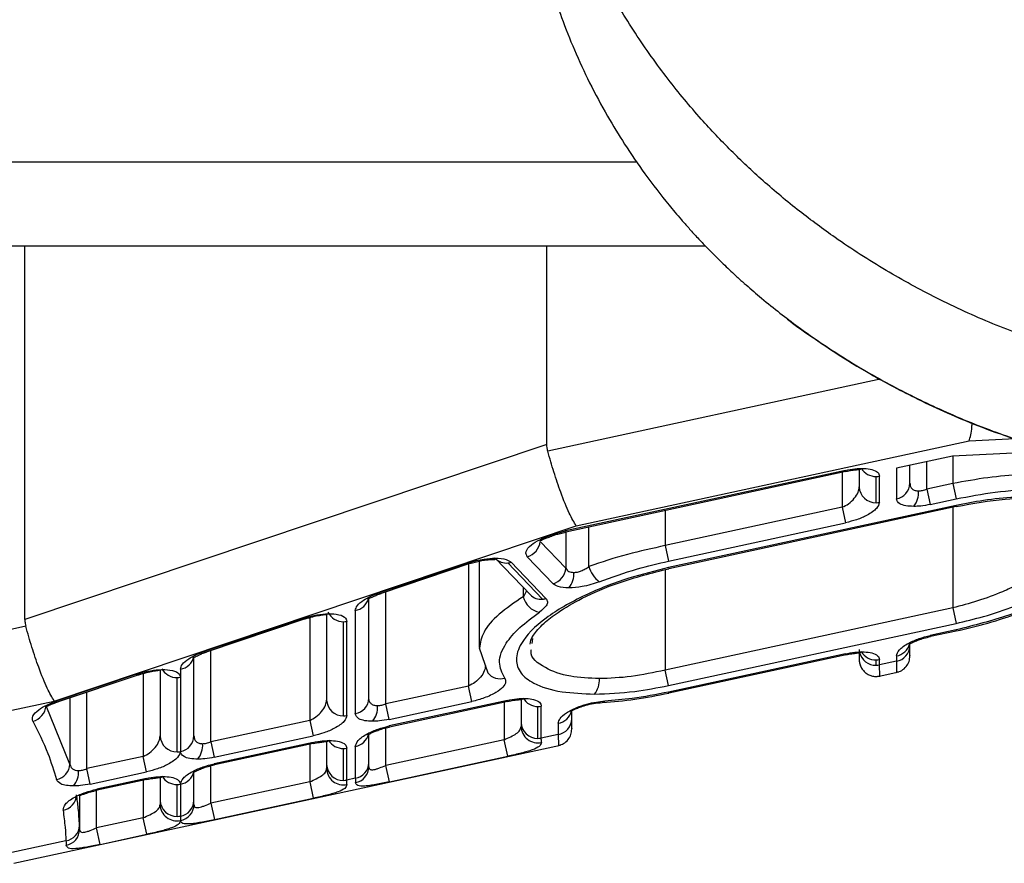
# Paper-space layout '_Left' of a CAD drawing. Units: millimetres. Extents: x 146 to 834, y 145 to 1401.
# Drawn here: x 270 to 328, y 606 to 656 of the extents above; entities that cross this region are included whole.
import ezdxf

# ---------------------------------------------------------------- set-up
doc = ezdxf.new("R2010")
doc.units = ezdxf.units.MM

psp = doc.layouts.new('_Left')

# ---------------------------------------------------------------- linework, layer by layer
at = {"color": 7, "linetype": 'Continuous', "lineweight": 25}
for p, q in [((262.768, 647.911), (306.536, 647.911)), ((310.644, 642.911), (267.768, 642.911)), ((270.394, 620.839), (270.394, 642.911)), ((301.269, 631.192), (301.269, 642.911)), ((320.986, 635.051), (301.32, 630.8)), ((303.008, 626.38), (326.238, 631.402)), ((326.238, 631.402), (328.966, 631.543)), ((301.269, 631.192), (270.394, 620.839)), ((331.079, 630.803), (325.25, 630.503)), ((325.25, 630.503), (321.937, 629.787)), ((323.74, 628.559), (323.74, 630.176)), ((325.269, 630.504), (325.269, 628.889)), ((318.937, 629.663), (302.368, 626.081)), ((318.951, 629.599), (302.382, 626.018)), ((318.74, 629.554), (318.74, 627.478)), ((318.937, 629.663), (318.951, 629.599)), ((319.74, 629.722), (319.74, 628.685)), ((321.937, 629.787), (321.937, 627.987)), ((322.74, 628.901), (322.74, 629.96)), ((320.74, 627.753), (320.74, 629.302)), ((320.937, 627.771), (320.937, 629.32)), ((325.269, 628.889), (323.74, 628.559)), ((323.74, 628.559), (323.937, 627.645)), ((325.269, 628.889), (325.466, 627.975)), ((323.937, 627.645), (325.466, 627.975)), ((318.74, 627.478), (308.269, 625.214)), ((308.269, 627.29), (308.269, 625.214)), ((325.466, 627.588), (308.466, 623.913)), ((325.48, 627.525), (308.48, 623.85)), ((318.74, 627.478), (318.937, 626.564)), ((325.269, 627.479), (325.269, 621.53)), ((325.48, 627.525), (325.466, 627.588)), ((272.134, 616.027), (303.008, 626.38)), ((302.368, 626.081), (302.382, 626.018)), ((303.757, 623.987), (303.757, 626.315)), ((308.466, 624.3), (318.937, 626.564)), ((302.391, 623.875), (300.868, 625.463)), ((301.78, 625.92), (301.434, 625.803)), ((301.901, 625.886), (301.554, 625.769)), ((301.906, 625.887), (302.382, 626.018)), ((302.391, 626.02), (302.391, 623.875)), ((308.269, 625.214), (308.466, 624.3)), ((297.269, 624.3), (297.269, 619.182)), ((298.235, 624.45), (300.291, 622.307)), ((300.11, 624.549), (301.633, 622.961)), ((296.655, 624.201), (291.349, 622.422)), ((296.775, 624.167), (291.47, 622.388)), ((296.636, 624.12), (296.636, 616.91)), ((301.012, 622.047), (298.957, 624.19)), ((301.21, 622.085), (299.154, 624.228)), ((308.269, 623.791), (308.269, 617.855)), ((308.466, 623.913), (308.48, 623.85)), ((299.865, 622.751), (299.865, 622.189)), ((290.74, 616.194), (290.74, 622.086)), ((291.74, 615.852), (291.74, 622.478)), ((289.937, 621.376), (289.937, 615.28)), ((325.269, 621.53), (308.269, 617.855)), ((325.269, 621.53), (325.466, 620.616)), ((286.849, 620.912), (281.004, 618.952)), ((286.97, 620.878), (281.124, 618.918)), ((287.24, 620.956), (287.24, 614.879)), ((288.24, 621.165), (288.24, 616.086)), ((270.446, 620.446), (268.181, 619.956)), ((289.24, 615.154), (289.24, 620.713)), ((289.437, 615.172), (289.437, 620.732)), ((308.466, 616.941), (325.466, 620.616)), ((325.466, 620.229), (323.937, 619.898)), ((325.48, 620.165), (325.466, 620.229)), ((300.397, 619.423), (300.439, 619.718)), ((323.951, 619.835), (323.937, 619.898)), ((325.48, 620.165), (323.951, 619.835)), ((297.269, 619.166), (297.777, 617.691)), ((322.74, 619.29), (322.74, 619.415)), ((280.394, 613.958), (280.394, 618.616)), ((281.394, 613.616), (281.394, 619.009)), ((318.937, 618.817), (308.466, 616.554)), ((318.968, 618.758), (308.48, 616.49)), ((318.951, 618.754), (318.937, 618.817)), ((320.74, 618.141), (320.74, 618.457)), ((320.937, 618.16), (320.937, 618.475)), ((321.937, 618.691), (321.937, 618.376)), ((279.592, 617.907), (279.592, 613.044)), ((321.937, 618.376), (320.937, 618.16)), ((320.951, 617.5), (320.937, 618.16)), ((321.937, 618.376), (321.951, 617.716)), ((277.004, 617.611), (272.236, 616.012)), ((277.124, 617.577), (272.357, 615.978)), ((277.394, 617.655), (277.394, 612.751)), ((278.394, 617.863), (278.394, 613.958)), ((279.394, 613.026), (279.394, 617.412)), ((308.466, 616.941), (308.269, 617.855)), ((320.921, 617.494), (322.081, 617.744)), ((296.636, 616.91), (291.74, 615.852)), ((296.834, 615.996), (296.636, 616.91)), ((273.06, 616.214), (273.06, 612.296)), ((274.055, 612.029), (274.055, 616.548)), ((308.48, 616.49), (308.466, 616.554)), ((269.615, 615.482), (272.134, 616.027)), ((273.06, 612.296), (271.644, 615.744)), ((291.937, 614.938), (291.74, 615.852)), ((298.937, 616.064), (291.937, 614.551)), ((291.937, 614.938), (296.834, 615.996)), ((298.951, 616), (291.951, 614.487)), ((298.74, 615.955), (298.74, 613.736)), ((298.951, 616), (298.937, 616.064)), ((299.74, 616.123), (299.74, 614.751)), ((300.74, 613.818), (300.74, 615.703)), ((300.937, 613.837), (300.937, 615.721)), ((302.74, 614.967), (302.74, 615.449)), ((287.24, 614.879), (281.394, 613.616)), ((287.24, 614.879), (287.437, 613.965)), ((291.74, 612.223), (291.74, 614.435)), ((291.951, 614.487), (291.937, 614.551)), ((301.937, 614.712), (301.937, 614.053)), ((281.592, 612.702), (287.437, 613.965)), ((290.74, 612.373), (290.74, 614.068)), ((301.937, 614.053), (300.937, 613.837)), ((301.937, 614.053), (301.951, 613.393)), ((269.745, 606.431), (302.081, 613.421)), ((281.394, 613.616), (281.592, 612.702)), ((287.437, 613.578), (281.592, 612.314)), ((287.451, 613.515), (281.606, 612.251)), ((287.24, 613.469), (287.24, 611.25)), ((287.437, 613.578), (287.451, 613.515)), ((288.24, 613.637), (288.24, 612.265)), ((289.24, 611.332), (289.24, 613.217)), ((289.437, 611.351), (289.437, 613.236)), ((289.937, 613.344), (289.937, 611.459)), ((298.74, 613.736), (291.74, 612.223)), ((298.951, 612.76), (298.74, 613.736)), ((277.394, 612.751), (274.055, 612.029)), ((277.592, 611.837), (277.394, 612.751)), ((291.951, 611.247), (298.951, 612.76)), ((281.394, 609.987), (281.394, 612.199)), ((281.592, 612.314), (281.606, 612.251)), ((291.951, 611.247), (291.74, 612.223)), ((274.253, 611.115), (274.055, 612.029)), ((274.253, 611.115), (277.592, 611.837)), ((278.394, 611.509), (278.394, 610.137)), ((280.394, 610.137), (280.394, 611.831)), ((277.592, 611.45), (274.647, 610.813)), ((277.606, 611.386), (274.661, 610.75)), ((277.394, 611.341), (277.394, 609.122)), ((277.606, 611.386), (277.592, 611.45)), ((279.394, 609.204), (279.394, 611.089)), ((279.592, 611.107), (279.592, 609.222)), ((287.24, 611.25), (281.394, 609.987)), ((287.24, 611.25), (287.451, 610.274)), ((289.937, 611.459), (289.437, 611.351)), ((273.632, 610.454), (273.632, 608.436)), ((274.632, 608.525), (274.632, 610.743)), ((274.661, 610.75), (274.647, 610.813)), ((281.394, 609.987), (281.605, 609.011)), ((281.605, 609.011), (287.451, 610.274)), ((277.394, 609.122), (274.632, 608.525)), ((277.605, 608.146), (277.394, 609.122)), ((274.843, 607.549), (274.632, 608.525)), ((274.843, 607.549), (277.605, 608.146)), ((272.822, 607.759), (269.62, 607.067))]:
    psp.add_line(p, q, dxfattribs=at)
at = {"color": 7, "linetype": 'Continuous', "lineweight": 25, "flags": 128}
for points in [[(298.218, 624.475), (298.102, 624.403), (298.012, 624.389)], [(304.546, 615.94), (304.606, 615.954), (304.692, 616.024)]]:
    psp.add_lwpolyline(points, dxfattribs=at)
at = {"color": 7, "linetype": 'Continuous', "lineweight": 25}
for centre, radius, start, end in [((320.725, 630.311), 1.009, 211.59938, 270.84416), ((320.74, 630.372), 1.07, 269.9946, 280.63714), ((320.707, 628.72), 0.968, 182.07055, 271.93072), ((321.789, 628.927), 0.952, 279.00447, 358.44235), ((321.957, 628.354), 1.299, 320.75316, 4.07415), ((320.74, 628.822), 1.07, 269.9946, 280.63714), ((299.804, 625.575), 1.071, 286.6382, 354.01588), ((301.527, 625.904), 0.137, 227.08994, 281.35813), ((301.874, 626.02), 0.137, 227.08994, 281.35813), ((298.863, 625.063), 0.878, 225.08271, 276.10998), ((296.748, 624.301), 0.137, 227.08994, 281.35813), ((298.866, 625.191), 1.005, 275.16465, 286.65662), ((301.327, 623.987), 1.071, 286.6382, 354.01588), ((305.338, 624.379), 1.629, 193.93005, 233.30382), ((301.564, 623.537), 1.299, 320.75316, 4.07415), ((289.775, 622.336), 0.974, 279.63438, 345.0956), ((291.443, 622.522), 0.137, 227.08994, 281.35813), ((301.062, 622.486), 1.234, 193.93098, 258.96836), ((300.92, 622.923), 0.881, 224.36896, 276.00748), ((300.922, 623.048), 1.005, 275.16465, 286.65662), ((286.943, 621.013), 0.137, 227.08994, 281.35813), ((289.223, 621.716), 1.003, 205.6463, 270.96088), ((289.24, 621.783), 1.07, 269.9946, 280.63714), ((321.775, 619.651), 0.973, 279.6238, 345.72142), ((321.789, 619.316), 0.952, 279.00447, 358.44235), ((279.438, 618.855), 0.961, 279.20683, 348.66068), ((281.097, 619.053), 0.137, 227.08994, 281.35813), ((320.711, 619.12), 0.979, 192.7841, 271.66406), ((320.725, 619.465), 1.008, 210.70538, 270.86157), ((320.74, 619.526), 1.07, 269.9946, 280.63714), ((279.379, 618.418), 1.006, 208.68637, 270.90106), ((320.74, 619.211), 1.07, 269.9946, 280.63714), ((277.097, 617.711), 0.137, 227.08994, 281.35813), ((279.395, 618.481), 1.07, 269.9946, 280.63714), ((298.501, 618.258), 0.919, 218.06751, 287.20162), ((303.074, 617.257), 1.299, 320.75316, 4.07415), ((289.789, 616.22), 0.952, 279.00447, 358.44235), ((300.725, 616.711), 1.008, 210.63393, 270.86296), ((270.616, 615.833), 1.032, 283.63107, 355.06425), ((272.33, 616.113), 0.137, 227.08994, 281.35813), ((289.207, 616.121), 0.968, 182.07055, 271.93072), ((289.957, 615.647), 1.299, 320.75316, 4.07415), ((300.74, 616.773), 1.07, 269.9946, 280.63714), ((289.24, 616.224), 1.07, 269.9946, 280.63714), ((301.783, 615.662), 0.963, 279.2376, 347.2357), ((301.789, 614.993), 0.952, 279.00447, 358.44235), ((300.707, 614.786), 0.968, 182.07055, 271.93072), ((300.729, 614.543), 0.989, 181.5481, 282.50539), ((279.362, 613.993), 0.968, 182.07055, 271.93072), ((279.443, 613.984), 0.952, 279.00447, 358.44235), ((289.775, 614.303), 0.973, 279.6238, 345.72142), ((300.74, 614.888), 1.07, 269.9946, 280.63714), ((279.611, 613.411), 1.299, 320.75316, 4.07415), ((289.225, 614.225), 1.008, 210.68304, 270.86201), ((289.24, 614.287), 1.07, 269.9946, 280.63714), ((279.395, 614.096), 1.07, 269.9946, 280.63714), ((272.065, 612.359), 0.997, 281.4292, 356.37648), ((289.207, 612.3), 0.968, 182.07055, 271.93072), ((289.789, 612.399), 0.952, 279.00447, 358.44235), ((289.77, 612.154), 0.97, 280.25611, 359.09165), ((272.272, 611.825), 1.299, 320.75316, 4.07415), ((279.379, 612.097), 1.008, 210.70538, 270.86157), ((279.438, 612.056), 0.961, 279.20683, 348.66068), ((289.229, 612.057), 0.989, 181.5481, 282.50539), ((279.395, 612.159), 1.07, 269.9946, 280.63714), ((289.24, 612.402), 1.07, 269.9946, 280.63714), ((272.475, 610.525), 0.978, 280.36102, 357.20083), ((279.362, 610.172), 0.968, 182.07055, 271.93072), ((279.383, 609.929), 0.989, 181.5481, 282.50539), ((279.443, 610.162), 0.952, 279.00447, 358.44235), ((279.425, 609.918), 0.97, 280.25611, 359.09165), ((279.395, 610.274), 1.07, 269.9946, 280.63714), ((272.666, 608.705), 0.959, 279.35525, 358.09945), ((272.659, 608.453), 0.973, 280.44217, 358.94935)]:
    psp.add_arc(centre, radius, start, end, dxfattribs=at)
for points, knots in [([(330.95, 637.087), (329.839, 637.486), (327.571, 638.302), (324.365, 639.786), (321.246, 641.486), (318.552, 643.222), (316.136, 645.01), (314.084, 646.724), (312.148, 648.547), (310.263, 650.54), (308.346, 652.848), (306.457, 655.503), (304.71, 658.426), (303.247, 661.408), (301.889, 664.851), (300.783, 668.694), (299.995, 673.065), (299.876, 676.015), (299.816, 677.49)], [0, 0, 0, 0, 0.06119, 0.1250249, 0.185366, 0.2495237, 0.2967082, 0.3479054, 0.3952125, 0.4426642, 0.4995091, 0.5619989, 0.6248914, 0.6909807, 0.7494768, 0.8342762, 0.9171744, 1, 1, 1, 1]), ([(299.816, 669.241), (299.853, 668.144), (299.928, 665.923), (300.39, 662.693), (301.106, 659.51), (301.967, 656.807), (302.888, 654.492), (303.792, 652.544), (304.789, 650.686), (305.883, 648.891), (307.087, 647.13), (308.108, 645.807), (308.848, 644.917), (309.235, 644.465), (309.663, 643.98), (310.136, 643.462), (310.78, 642.781), (311.513, 642.046), (312.24, 641.357), (312.691, 640.946), (313.19, 640.501), (313.885, 639.9), (314.898, 639.076), (316.006, 638.232), (317.129, 637.43), (318.881, 636.261), (321.218, 634.874), (324.344, 633.316), (327.544, 631.971), (329.838, 631.234), (330.95, 630.877)], [0, 0, 0, 0, 0.061702, 0.124974, 0.185971, 0.24948, 0.289407, 0.33121, 0.37489, 0.412656, 0.454167, 0.499423, 0.509917, 0.521419, 0.533929, 0.547446, 0.561971, 0.588054, 0.607222, 0.619474, 0.623008, 0.645448, 0.671871, 0.697143, 0.724116, 0.749366, 0.814704, 0.874088, 0.938993, 1, 1, 1, 1]), ([(315.37, 638.725), (315.415, 638.686), (315.844, 638.314), (316.836, 637.637), (318.445, 636.524), (320.58, 635.228), (323.374, 633.747), (326.903, 632.169), (329.633, 631.282), (331.103, 630.804)], [0, 0, 0, 0, 0.010592, 0.100908, 0.209142, 0.352594, 0.53182, 0.74796, 1, 1, 1, 1]), ([(326.238, 631.402), (326.311, 631.628), (326.396, 631.893), (326.412, 632.384), (326.415, 632.456)], [0, 0, 0, 0, 0.852296, 1, 1, 1, 1]), ([(301.32, 630.8), (301.303, 630.871), (301.274, 631), (301.27, 631.133), (301.269, 631.192)], [0, 0, 0, 0, 0.553839, 1, 1, 1, 1]), ([(303.008, 626.38), (302.874, 626.603), (302.598, 627.057), (302.123, 628.24), (301.682, 629.53), (301.439, 630.383), (301.32, 630.8)], [0, 0, 0, 0, 0.275346, 0.562876, 0.786745, 1, 1, 1, 1]), ([(318.937, 629.663), (319.122, 629.697), (319.502, 629.767), (320.052, 629.786), (320.536, 629.722), (320.875, 629.564), (320.917, 629.4), (320.937, 629.32)], [0, 0, 0, 0, 0.175281, 0.361707, 0.554857, 0.782737, 1, 1, 1, 1]), ([(318.951, 629.6), (319.074, 629.624), (319.308, 629.671), (319.59, 629.702), (319.762, 629.725), (319.846, 629.735), (319.841, 629.763), (319.84, 629.77)], [0, 0, 0, 0, 0.268586, 0.509743, 0.729581, 0.934718, 1, 1, 1, 1]), ([(336.269, 627.178), (336.233, 627.406), (336.162, 627.874), (335.655, 628.375), (335.053, 628.723), (334.299, 629.029), (333.113, 629.312), (331.351, 629.471), (329.398, 629.443), (327.339, 629.256), (325.965, 629.013), (325.269, 628.889)], [0, 0, 0, 0, 0.120585, 0.246656, 0.312396, 0.376227, 0.506654, 0.634933, 0.762282, 0.879374, 1, 1, 1, 1]), ([(318.74, 627.478), (318.868, 627.545), (319.149, 627.693), (319.47, 628.014), (319.695, 628.361), (319.725, 628.581), (319.74, 628.685)], [0, 0, 0, 0, 0.217958, 0.478752, 0.752446, 1, 1, 1, 1]), ([(322.74, 628.901), (322.747, 628.834), (322.759, 628.709), (322.866, 628.563), (323.026, 628.466), (323.179, 628.453), (323.253, 628.446)], [0, 0, 0, 0, 0.2887761, 0.5340834, 0.77548, 1, 1, 1, 1]), ([(323.253, 628.446), (323.33, 628.452), (323.489, 628.463), (323.655, 628.526), (323.74, 628.559)], [0, 0, 0, 0, 0.483228, 1, 1, 1, 1]), ([(325.466, 627.975), (326.241, 628.122), (327.869, 628.432), (330.32, 628.589), (332.6, 628.436), (334.373, 627.908), (335.384, 627.063), (335.558, 626.021), (335.065, 624.926), (334.283, 624.199), (333.912, 623.854)], [0, 0, 0, 0, 0.10663, 0.223991, 0.350921, 0.48515, 0.622669, 0.757873, 0.885029, 1, 1, 1, 1]), ([(322.963, 627.532), (322.801, 627.54), (322.469, 627.556), (322.044, 627.697), (321.978, 627.877), (321.937, 627.987)], [0, 0, 0, 0, 0.269327, 0.552717, 1, 1, 1, 1]), ([(325.466, 620.616), (326.012, 620.745), (327.211, 621.029), (329.074, 621.656), (331.029, 622.511), (332.83, 623.601), (334.138, 624.84), (334.63, 626.069), (334.158, 627.097), (332.845, 627.783), (331.021, 628.099), (329.051, 628.107), (327.183, 627.924), (326.009, 627.694), (325.466, 627.588)], [0, 0, 0, 0, 0.0568997, 0.12504, 0.2059312, 0.2996729, 0.4036877, 0.5123041, 0.6183792, 0.7161902, 0.8030388, 0.878659, 0.9439146, 1, 1, 1, 1]), ([(325.48, 627.525), (326.464, 627.702), (328.258, 628.026), (330.428, 628.04), (331.802, 627.852), (332.731, 627.542), (333.252, 627.168), (333.262, 627.036), (333.269, 626.961)], [0, 0, 0, 0, 0.22247, 0.405419, 0.553432, 0.667891, 0.81107, 1, 1, 1, 1]), ([(320.937, 627.771), (320.902, 627.653), (320.827, 627.408), (320.294, 627.037), (319.626, 626.739), (319.159, 626.62), (318.937, 626.564)], [0, 0, 0, 0, 0.273409, 0.57056, 0.796816, 1, 1, 1, 1]), ([(323.937, 627.645), (323.747, 627.609), (323.408, 627.545), (323.098, 627.536), (322.963, 627.532)], [0, 0, 0, 0, 0.562769, 1, 1, 1, 1]), ([(333.269, 626.961), (333.244, 626.75), (333.191, 626.296), (332.75, 625.54), (332.007, 624.731), (331.068, 623.998), (330.076, 623.385), (329.157, 622.904), (328.064, 622.415), (326.78, 621.934), (325.76, 621.661), (325.269, 621.53)], [0, 0, 0, 0, 0.1132257, 0.2430344, 0.3746776, 0.5087288, 0.6040906, 0.6908785, 0.769148, 0.8888044, 1, 1, 1, 1]), ([(301.78, 625.92), (301.888, 625.954), (302.079, 626.015), (302.28, 626.061), (302.368, 626.081)], [0, 0, 0, 0, 0.563236, 1, 1, 1, 1]), ([(300.11, 624.549), (300.061, 624.648), (299.958, 624.857), (300.278, 625.23), (300.798, 625.563), (301.229, 625.726), (301.434, 625.803)], [0, 0, 0, 0, 0.267028, 0.562897, 0.792308, 1, 1, 1, 1]), ([(300.856, 625.545), (300.86, 625.539), (300.879, 625.51), (301.018, 625.578), (301.262, 625.669), (301.456, 625.736), (301.559, 625.771)], [0, 0, 0, 0, 0.094754, 0.484727, 0.72603, 1, 1, 1, 1]), ([(308.269, 625.214), (307.513, 625.051), (305.94, 624.712), (304.503, 624.235), (303.757, 623.987)], [0, 0, 0, 0, 0.480651, 1, 1, 1, 1]), ([(296.655, 624.201), (296.956, 624.287), (297.487, 624.441), (297.997, 624.464), (298.218, 624.475)], [0, 0, 0, 0, 0.5663339, 1, 1, 1, 1]), ([(296.78, 624.169), (296.887, 624.202), (297.096, 624.267), (297.419, 624.336), (297.731, 624.381), (297.919, 624.386), (298.013, 624.389)], [0, 0, 0, 0, 0.262011, 0.514527, 0.759464, 1, 1, 1, 1]), ([(298.013, 624.389), (298.062, 624.39), (298.159, 624.392), (298.226, 624.403), (298.225, 624.418), (298.224, 624.423)], [0, 0, 0, 0, 0.391185, 0.757123, 1, 1, 1, 1]), ([(298.218, 624.475), (298.454, 624.46), (298.882, 624.432), (299.07, 624.291), (299.154, 624.228)], [0, 0, 0, 0, 0.553676, 1, 1, 1, 1]), ([(304.365, 623.073), (305.103, 623.342), (306.409, 623.817), (307.842, 624.154), (308.466, 624.3)], [0, 0, 0, 0, 0.564631, 1, 1, 1, 1]), ([(308.466, 623.913), (307.667, 623.716), (305.9, 623.279), (303.319, 622.248), (301.011, 620.908), (299.712, 619.572), (299.371, 618.473), (299.644, 617.674), (300.499, 616.997), (301.951, 616.523), (303.414, 616.463), (304.08, 616.435)], [0, 0, 0, 0, 0.098909, 0.21854, 0.357433, 0.507412, 0.607282, 0.702249, 0.789686, 0.904239, 1, 1, 1, 1]), ([(300.269, 619.397), (300.296, 619.544), (300.345, 619.81), (300.994, 620.571), (301.972, 621.334), (303.406, 622.167), (305.591, 623.115), (307.471, 623.593), (308.48, 623.85)], [0, 0, 0, 0, 0.1757028, 0.3189545, 0.4382581, 0.5932773, 0.7816403, 1, 1, 1, 1]), ([(302.391, 623.875), (302.413, 623.838), (302.456, 623.767), (302.564, 623.69), (302.696, 623.639), (302.806, 623.632), (302.86, 623.629)], [0, 0, 0, 0, 0.27342, 0.521893, 0.765594, 1, 1, 1, 1]), ([(302.86, 623.629), (302.93, 623.634), (303.074, 623.644), (303.308, 623.719), (303.544, 623.833), (303.683, 623.934), (303.757, 623.987)], [0, 0, 0, 0, 0.228787, 0.470983, 0.718036, 1, 1, 1, 1]), ([(300.052, 622.556), (300.049, 622.537), (300.027, 622.418), (299.939, 622.293), (299.865, 622.189)], [0, 0, 0, 0, 0.161701, 1, 1, 1, 1]), ([(302.57, 622.715), (302.333, 622.73), (301.906, 622.757), (301.717, 622.898), (301.633, 622.961)], [0, 0, 0, 0, 0.553676, 1, 1, 1, 1]), ([(304.365, 623.073), (304.204, 623.016), (303.882, 622.901), (303.249, 622.754), (302.825, 622.73), (302.57, 622.715)], [0, 0, 0, 0, 0.284522, 0.570174, 1, 1, 1, 1]), ([(332.081, 622.627), (331.554, 622.354), (330.5, 621.808), (328.294, 620.943), (326.529, 620.497), (325.466, 620.229)], [0, 0, 0, 0, 0.284273, 0.5688, 1, 1, 1, 1]), ([(325.48, 620.166), (326.108, 620.315), (327.375, 620.615), (329.189, 621.213), (330.898, 621.896), (331.872, 622.406), (332.362, 622.663)], [0, 0, 0, 0, 0.24445, 0.492699, 0.744773, 1, 1, 1, 1]), ([(289.937, 621.376), (289.961, 621.471), (290.011, 621.668), (290.368, 621.968), (290.828, 622.229), (291.18, 622.359), (291.349, 622.422)], [0, 0, 0, 0, 0.2741776, 0.5651917, 0.7902184, 1, 1, 1, 1]), ([(290.718, 622.079), (290.731, 622.081), (290.763, 622.085), (290.954, 622.187), (291.209, 622.297), (291.385, 622.358), (291.475, 622.389)], [0, 0, 0, 0, 0.257403, 0.603294, 0.795801, 1, 1, 1, 1]), ([(299.865, 622.189), (299.358, 621.845), (298.332, 621.149), (297.433, 620.104), (297.33, 619.469), (297.279, 619.159)], [0, 0, 0, 0, 0.332172, 0.673439, 1, 1, 1, 1]), ([(301.21, 622.085), (301.249, 622.024), (301.33, 621.898), (301.248, 621.618), (300.986, 621.405), (300.826, 621.275)], [0, 0, 0, 0, 0.27128, 0.556996, 1, 1, 1, 1]), ([(270.394, 620.839), (270.397, 620.764), (270.402, 620.631), (270.432, 620.502), (270.446, 620.446)], [0, 0, 0, 0, 0.5656748, 1, 1, 1, 1]), ([(286.849, 620.912), (287.059, 620.975), (287.496, 621.105), (288.209, 621.199), (288.877, 621.178), (289.352, 621.016), (289.41, 620.824), (289.437, 620.732)], [0, 0, 0, 0, 0.174509, 0.363495, 0.559668, 0.788246, 1, 1, 1, 1]), ([(286.975, 620.88), (287.126, 620.927), (287.411, 621.015), (287.815, 621.092), (288.097, 621.136), (288.239, 621.154), (288.264, 621.174), (288.268, 621.176)], [0, 0, 0, 0, 0.284755, 0.536321, 0.759986, 0.963699, 1, 1, 1, 1]), ([(298.772, 617.38), (298.622, 617.685), (298.315, 618.307), (298.738, 619.353), (299.582, 620.361), (300.415, 620.973), (300.826, 621.275)], [0, 0, 0, 0, 0.271633, 0.556274, 0.78119, 1, 1, 1, 1]), ([(272.134, 616.027), (272, 616.249), (271.724, 616.703), (271.249, 617.886), (270.808, 619.177), (270.565, 620.03), (270.446, 620.446)], [0, 0, 0, 0, 0.275346, 0.562876, 0.786745, 1, 1, 1, 1]), ([(321.937, 618.691), (321.973, 618.809), (322.048, 619.054), (322.581, 619.425), (323.249, 619.723), (323.716, 619.842), (323.937, 619.898)], [0, 0, 0, 0, 0.2734086, 0.57056, 0.7968164, 1, 1, 1, 1]), ([(322.723, 619.414), (322.722, 619.411), (322.717, 619.387), (322.817, 619.454), (323.018, 619.544), (323.256, 619.64), (323.568, 619.745), (323.821, 619.805), (323.951, 619.835)], [0, 0, 0, 0, 0.035253, 0.306146, 0.46231, 0.630791, 0.810298, 1, 1, 1, 1]), ([(304.37, 617.349), (303.774, 617.376), (302.463, 617.436), (301.041, 617.997), (300.266, 618.592), (300.342, 619.041), (300.349, 619.077)], [0, 0, 0, 0, 0.267646, 0.589021, 0.966758, 1, 1, 1, 1]), ([(319.74, 619.074), (319.74, 618.88), (319.74, 618.532), (319.74, 618.517), (319.74, 618.51)], [0, 0, 0, 0, 0.555552, 1, 1, 1, 1]), ([(322.74, 618.726), (322.74, 618.716), (322.74, 618.634), (322.74, 618.983), (322.74, 619.29)], [0, 0, 0, 0, 0.121288, 1, 1, 1, 1]), ([(279.592, 617.907), (279.616, 618.002), (279.665, 618.199), (280.022, 618.499), (280.483, 618.759), (280.834, 618.889), (281.004, 618.952)], [0, 0, 0, 0, 0.274178, 0.565192, 0.790218, 1, 1, 1, 1]), ([(280.373, 618.609), (280.386, 618.611), (280.417, 618.616), (280.609, 618.718), (280.864, 618.827), (281.039, 618.889), (281.129, 618.92)], [0, 0, 0, 0, 0.257403, 0.603294, 0.795801, 1, 1, 1, 1]), ([(318.937, 618.817), (319.122, 618.851), (319.502, 618.922), (320.052, 618.941), (320.536, 618.877), (320.875, 618.719), (320.917, 618.555), (320.937, 618.475)], [0, 0, 0, 0, 0.175281, 0.361707, 0.554857, 0.782737, 1, 1, 1, 1]), ([(318.951, 618.754), (319.074, 618.779), (319.308, 618.826), (319.59, 618.857), (319.762, 618.88), (319.846, 618.889), (319.841, 618.918), (319.84, 618.925)], [0, 0, 0, 0, 0.2685861, 0.5097435, 0.7295811, 0.9347176, 1, 1, 1, 1]), ([(319.74, 618.478), (319.744, 618.41), (319.752, 618.269), (319.822, 618.06), (319.94, 617.862), (320.106, 617.692), (320.307, 617.566), (320.526, 617.493), (320.745, 617.468), (320.884, 617.49), (320.951, 617.5)], [0, 0, 0, 0, 0.114044, 0.236985, 0.366666, 0.5, 0.633334, 0.763015, 0.885956, 1, 1, 1, 1]), ([(321.951, 617.716), (322.056, 617.75), (322.273, 617.819), (322.532, 618.054), (322.708, 618.357), (322.729, 618.584), (322.74, 618.694)], [0, 0, 0, 0, 0.242657, 0.5, 0.757343, 1, 1, 1, 1]), ([(277.004, 617.611), (277.214, 617.673), (277.651, 617.803), (278.364, 617.898), (279.032, 617.876), (279.507, 617.714), (279.564, 617.522), (279.592, 617.43)], [0, 0, 0, 0, 0.174509, 0.363495, 0.559668, 0.788246, 1, 1, 1, 1]), ([(277.129, 617.579), (277.281, 617.625), (277.566, 617.713), (277.969, 617.79), (278.252, 617.834), (278.393, 617.853), (278.419, 617.872), (278.422, 617.875)], [0, 0, 0, 0, 0.284755, 0.536321, 0.759986, 0.963699, 1, 1, 1, 1]), ([(297.636, 618.117), (297.622, 618.013), (297.591, 617.794), (297.366, 617.446), (297.045, 617.126), (296.764, 616.978), (296.636, 616.91)], [0, 0, 0, 0, 0.247554, 0.521248, 0.782042, 1, 1, 1, 1]), ([(298.772, 617.38), (298.805, 617.306), (298.874, 617.149), (298.695, 616.85), (298.274, 616.519), (297.625, 616.202), (297.085, 616.062), (296.834, 615.996)], [0, 0, 0, 0, 0.172226, 0.366535, 0.570464, 0.800092, 1, 1, 1, 1]), ([(308.269, 617.855), (307.589, 617.709), (306.239, 617.418), (304.99, 617.372), (304.37, 617.349)], [0, 0, 0, 0, 0.503747, 1, 1, 1, 1]), ([(304.08, 616.435), (304.865, 616.463), (306.274, 616.515), (307.793, 616.81), (308.466, 616.941)], [0, 0, 0, 0, 0.556913, 1, 1, 1, 1]), ([(291.253, 615.74), (291.179, 615.746), (291.026, 615.759), (290.866, 615.856), (290.759, 616.002), (290.747, 616.127), (290.74, 616.194)], [0, 0, 0, 0, 0.22452, 0.465917, 0.711224, 1, 1, 1, 1]), ([(298.937, 616.064), (299.122, 616.098), (299.502, 616.168), (300.052, 616.187), (300.536, 616.123), (300.875, 615.966), (300.917, 615.802), (300.937, 615.721)], [0, 0, 0, 0, 0.175281, 0.361707, 0.554857, 0.782737, 1, 1, 1, 1]), ([(298.951, 616.001), (299.074, 616.026), (299.308, 616.072), (299.59, 616.103), (299.762, 616.126), (299.846, 616.136), (299.841, 616.165), (299.84, 616.171)], [0, 0, 0, 0, 0.268586, 0.509743, 0.729581, 0.934718, 1, 1, 1, 1]), ([(304.544, 615.94), (305.184, 615.991), (306.47, 616.095), (307.808, 616.358), (308.48, 616.491)], [0, 0, 0, 0, 0.497897, 1, 1, 1, 1]), ([(308.466, 616.554), (307.743, 616.413), (306.458, 616.162), (305.23, 616.066), (304.692, 616.024)], [0, 0, 0, 0, 0.56261, 1, 1, 1, 1]), ([(270.86, 614.83), (270.841, 614.929), (270.802, 615.137), (271.143, 615.484), (271.643, 615.789), (272.045, 615.94), (272.236, 616.012)], [0, 0, 0, 0, 0.2698877, 0.5638746, 0.791519, 1, 1, 1, 1]), ([(271.672, 615.755), (271.676, 615.748), (271.696, 615.713), (271.834, 615.786), (272.076, 615.88), (272.263, 615.946), (272.362, 615.98)], [0, 0, 0, 0, 0.096245, 0.494341, 0.733523, 1, 1, 1, 1]), ([(287.24, 614.879), (287.368, 614.947), (287.649, 615.094), (287.97, 615.415), (288.195, 615.763), (288.225, 615.982), (288.24, 616.086)], [0, 0, 0, 0, 0.217958, 0.478752, 0.752446, 1, 1, 1, 1]), ([(291.74, 615.852), (291.655, 615.819), (291.489, 615.756), (291.33, 615.745), (291.253, 615.74)], [0, 0, 0, 0, 0.516772, 1, 1, 1, 1]), ([(301.937, 614.712), (301.96, 614.803), (302.007, 614.998), (302.392, 615.33), (302.962, 615.628), (303.596, 615.844), (304.175, 615.977), (304.527, 616.009), (304.692, 616.024)], [0, 0, 0, 0, 0.174567, 0.372411, 0.57796, 0.732848, 0.874377, 1, 1, 1, 1]), ([(302.731, 615.454), (302.729, 615.449), (302.726, 615.433), (302.802, 615.486), (302.951, 615.559), (303.203, 615.666), (303.564, 615.781), (304.032, 615.892), (304.369, 615.924), (304.544, 615.94)], [0, 0, 0, 0, 0.060761, 0.176799, 0.310474, 0.46129, 0.626965, 0.806093, 1, 1, 1, 1]), ([(289.437, 615.172), (289.402, 615.055), (289.327, 614.809), (288.794, 614.438), (288.126, 614.141), (287.659, 614.022), (287.437, 613.965)], [0, 0, 0, 0, 0.273409, 0.57056, 0.796816, 1, 1, 1, 1]), ([(290.963, 614.826), (290.801, 614.833), (290.469, 614.849), (290.044, 614.99), (289.978, 615.17), (289.937, 615.28)], [0, 0, 0, 0, 0.269327, 0.552717, 1, 1, 1, 1]), ([(302.74, 614.403), (302.74, 614.393), (302.74, 614.311), (302.74, 614.66), (302.74, 614.967)], [0, 0, 0, 0, 0.121288, 1, 1, 1, 1]), ([(270.86, 614.83), (271.178, 614.201), (271.748, 613.076), (272.105, 611.9), (272.263, 611.382)], [0, 0, 0, 0, 0.559101, 1, 1, 1, 1]), ([(289.937, 613.344), (289.973, 613.461), (290.048, 613.707), (290.581, 614.078), (291.249, 614.375), (291.716, 614.494), (291.937, 614.551)], [0, 0, 0, 0, 0.273409, 0.57056, 0.796816, 1, 1, 1, 1]), ([(290.723, 614.067), (290.722, 614.064), (290.717, 614.039), (290.817, 614.107), (291.018, 614.197), (291.256, 614.292), (291.568, 614.397), (291.821, 614.457), (291.951, 614.488)], [0, 0, 0, 0, 0.035253, 0.306146, 0.46231, 0.630791, 0.810298, 1, 1, 1, 1]), ([(291.937, 614.938), (291.747, 614.902), (291.408, 614.838), (291.098, 614.829), (290.963, 614.826)], [0, 0, 0, 0, 0.562769, 1, 1, 1, 1]), ([(298.74, 613.736), (298.874, 613.795), (299.141, 613.914), (299.474, 614.099), (299.698, 614.296), (299.726, 614.443), (299.74, 614.517)], [0, 0, 0, 0, 0.2499, 0.499671, 0.749427, 1, 1, 1, 1]), ([(299.74, 614.751), (299.74, 614.703), (299.74, 614.618), (299.74, 614.548), (299.74, 614.517)], [0, 0, 0, 0, 0.560137, 1, 1, 1, 1]), ([(277.394, 612.751), (277.522, 612.818), (277.804, 612.966), (278.125, 613.287), (278.35, 613.634), (278.38, 613.854), (278.394, 613.958)], [0, 0, 0, 0, 0.217958, 0.478752, 0.752446, 1, 1, 1, 1]), ([(280.394, 613.958), (280.401, 613.891), (280.414, 613.766), (280.521, 613.62), (280.681, 613.523), (280.834, 613.51), (280.907, 613.503)], [0, 0, 0, 0, 0.288776, 0.534083, 0.77548, 1, 1, 1, 1]), ([(300.943, 613.578), (300.942, 613.622), (300.94, 613.701), (300.938, 613.795), (300.937, 613.837)], [0, 0, 0, 0, 0.559887, 1, 1, 1, 1]), ([(301.951, 613.393), (302.056, 613.426), (302.273, 613.496), (302.532, 613.731), (302.708, 614.034), (302.729, 614.26), (302.74, 614.37)], [0, 0, 0, 0, 0.242657, 0.5, 0.757343, 1, 1, 1, 1]), ([(280.907, 613.503), (280.984, 613.509), (281.144, 613.52), (281.309, 613.583), (281.394, 613.616)], [0, 0, 0, 0, 0.483228, 1, 1, 1, 1]), ([(287.437, 613.578), (287.622, 613.612), (288.002, 613.683), (288.552, 613.701), (289.036, 613.637), (289.375, 613.48), (289.417, 613.316), (289.437, 613.236)], [0, 0, 0, 0, 0.175281, 0.361707, 0.554857, 0.782737, 1, 1, 1, 1]), ([(287.451, 613.515), (287.574, 613.54), (287.808, 613.586), (288.09, 613.618), (288.262, 613.641), (288.346, 613.65), (288.341, 613.679), (288.34, 613.686)], [0, 0, 0, 0, 0.268586, 0.509743, 0.729581, 0.934718, 1, 1, 1, 1]), ([(300.943, 613.578), (300.918, 613.499), (300.869, 613.342), (300.511, 613.17), (300.115, 613.041), (299.76, 612.946), (299.367, 612.852), (299.089, 612.791), (298.951, 612.76)], [0, 0, 0, 0, 0.250289, 0.499568, 0.625995, 0.749722, 0.875466, 1, 1, 1, 1]), ([(279.592, 613.044), (279.556, 612.926), (279.482, 612.681), (278.949, 612.31), (278.281, 612.012), (277.813, 611.893), (277.592, 611.837)], [0, 0, 0, 0, 0.273409, 0.57056, 0.796816, 1, 1, 1, 1]), ([(280.617, 612.589), (280.455, 612.597), (280.123, 612.613), (279.699, 612.754), (279.633, 612.934), (279.592, 613.044)], [0, 0, 0, 0, 0.269327, 0.552717, 1, 1, 1, 1]), ([(281.592, 612.702), (281.401, 612.666), (281.063, 612.602), (280.753, 612.593), (280.617, 612.589)], [0, 0, 0, 0, 0.562769, 1, 1, 1, 1]), ([(273.06, 612.296), (273.074, 612.239), (273.099, 612.134), (273.21, 612.012), (273.363, 611.932), (273.501, 611.922), (273.568, 611.917)], [0, 0, 0, 0, 0.283471, 0.530212, 0.772178, 1, 1, 1, 1]), ([(279.592, 611.107), (279.628, 611.225), (279.703, 611.471), (280.235, 611.842), (280.904, 612.139), (281.371, 612.258), (281.592, 612.314)], [0, 0, 0, 0, 0.273409, 0.57056, 0.796816, 1, 1, 1, 1]), ([(280.377, 611.831), (280.377, 611.828), (280.372, 611.803), (280.472, 611.87), (280.672, 611.96), (280.91, 612.056), (281.223, 612.161), (281.476, 612.221), (281.606, 612.252)], [0, 0, 0, 0, 0.035253, 0.306146, 0.46231, 0.630791, 0.810298, 1, 1, 1, 1]), ([(288.24, 612.265), (288.24, 612.217), (288.24, 612.133), (288.24, 612.062), (288.24, 612.031)], [0, 0, 0, 0, 0.560137, 1, 1, 1, 1]), ([(290.74, 612.139), (290.74, 612.179), (290.74, 612.25), (290.74, 612.335), (290.74, 612.373)], [0, 0, 0, 0, 0.559861, 1, 1, 1, 1]), ([(290.74, 612.139), (290.743, 612.105), (290.749, 612.04), (290.805, 611.979), (290.899, 611.954), (291.027, 611.965), (291.185, 612.007), (291.419, 612.087), (291.613, 612.169), (291.74, 612.223)], [0, 0, 0, 0, 0.129249, 0.249971, 0.372366, 0.500366, 0.617016, 0.750456, 1, 1, 1, 1]), ([(273.568, 611.917), (273.645, 611.922), (273.805, 611.933), (273.97, 611.996), (274.055, 612.029)], [0, 0, 0, 0, 0.483228, 1, 1, 1, 1]), ([(277.592, 611.45), (277.776, 611.484), (278.157, 611.554), (278.706, 611.573), (279.191, 611.509), (279.53, 611.352), (279.572, 611.187), (279.592, 611.107)], [0, 0, 0, 0, 0.175281, 0.361707, 0.554857, 0.782737, 1, 1, 1, 1]), ([(277.606, 611.387), (277.729, 611.412), (277.962, 611.458), (278.245, 611.489), (278.417, 611.512), (278.501, 611.522), (278.496, 611.55), (278.494, 611.557)], [0, 0, 0, 0, 0.2685861, 0.5097435, 0.7295811, 0.9347176, 1, 1, 1, 1]), ([(287.24, 611.25), (287.374, 611.31), (287.641, 611.428), (287.974, 611.613), (288.198, 611.81), (288.226, 611.957), (288.24, 612.031)], [0, 0, 0, 0, 0.2499, 0.499671, 0.749427, 1, 1, 1, 1]), ([(273.278, 611.003), (273.13, 611.009), (272.829, 611.022), (272.424, 611.137), (272.324, 611.289), (272.263, 611.382)], [0, 0, 0, 0, 0.27097, 0.553527, 1, 1, 1, 1]), ([(274.253, 611.115), (274.062, 611.079), (273.723, 611.015), (273.413, 611.007), (273.278, 611.003)], [0, 0, 0, 0, 0.562769, 1, 1, 1, 1]), ([(289.443, 611.092), (289.418, 611.013), (289.369, 610.856), (289.011, 610.684), (288.615, 610.555), (288.26, 610.46), (287.867, 610.366), (287.589, 610.305), (287.451, 610.274)], [0, 0, 0, 0, 0.250289, 0.499568, 0.625995, 0.749722, 0.875466, 1, 1, 1, 1]), ([(289.443, 611.092), (289.442, 611.136), (289.44, 611.215), (289.438, 611.309), (289.437, 611.351)], [0, 0, 0, 0, 0.559887, 1, 1, 1, 1]), ([(289.937, 611.459), (289.939, 611.406), (289.941, 611.312), (289.942, 611.234), (289.943, 611.2)], [0, 0, 0, 0, 0.560111, 1, 1, 1, 1]), ([(291.951, 611.247), (291.814, 611.218), (291.54, 611.16), (291.148, 611.084), (290.793, 611.026), (290.489, 610.992), (290.247, 610.99), (290.009, 611.03), (289.969, 611.132), (289.943, 611.2)], [0, 0, 0, 0, 0.124865, 0.250198, 0.375271, 0.500248, 0.624425, 0.750454, 1, 1, 1, 1]), ([(272.651, 609.563), (272.672, 609.682), (272.718, 609.931), (273.249, 610.319), (273.935, 610.631), (274.419, 610.755), (274.647, 610.813)], [0, 0, 0, 0, 0.2719911, 0.5703117, 0.7974253, 1, 1, 1, 1]), ([(273.624, 608.673), (273.605, 609.013), (273.572, 609.619), (273.488, 610.215), (273.451, 610.477)], [0, 0, 0, 0, 0.56039, 1, 1, 1, 1]), ([(273.56, 610.476), (273.581, 610.463), (273.62, 610.437), (273.773, 610.492), (273.985, 610.564), (274.284, 610.662), (274.532, 610.72), (274.661, 610.75)], [0, 0, 0, 0, 0.188942, 0.364761, 0.558875, 0.770753, 1, 1, 1, 1]), ([(277.394, 609.122), (277.528, 609.181), (277.796, 609.3), (278.128, 609.485), (278.353, 609.682), (278.381, 609.829), (278.394, 609.902)], [0, 0, 0, 0, 0.2499, 0.499671, 0.749427, 1, 1, 1, 1]), ([(278.394, 610.137), (278.394, 610.089), (278.394, 610.004), (278.394, 609.934), (278.394, 609.902)], [0, 0, 0, 0, 0.560137, 1, 1, 1, 1]), ([(280.394, 609.902), (280.394, 609.942), (280.394, 610.014), (280.394, 610.099), (280.394, 610.137)], [0, 0, 0, 0, 0.559861, 1, 1, 1, 1]), ([(280.394, 609.902), (280.398, 609.869), (280.404, 609.803), (280.46, 609.742), (280.553, 609.717), (280.682, 609.729), (280.84, 609.77), (281.073, 609.851), (281.268, 609.933), (281.394, 609.987)], [0, 0, 0, 0, 0.1292494, 0.249971, 0.3723659, 0.5003661, 0.6170164, 0.7504561, 1, 1, 1, 1]), ([(272.651, 609.563), (272.696, 609.229), (272.777, 608.633), (272.808, 608.026), (272.822, 607.759)], [0, 0, 0, 0, 0.559605, 1, 1, 1, 1]), ([(279.592, 609.222), (279.593, 609.17), (279.595, 609.076), (279.597, 608.998), (279.597, 608.964)], [0, 0, 0, 0, 0.5601113, 1, 1, 1, 1]), ([(273.632, 608.436), (273.631, 608.476), (273.629, 608.548), (273.625, 608.635), (273.624, 608.673)], [0, 0, 0, 0, 0.559975, 1, 1, 1, 1]), ([(279.597, 608.964), (279.573, 608.885), (279.524, 608.728), (279.166, 608.556), (278.769, 608.427), (278.414, 608.332), (278.022, 608.238), (277.744, 608.176), (277.605, 608.146)], [0, 0, 0, 0, 0.250289, 0.499568, 0.625995, 0.749722, 0.875466, 1, 1, 1, 1]), ([(281.605, 609.011), (281.469, 608.982), (281.195, 608.923), (280.802, 608.848), (280.447, 608.79), (280.144, 608.756), (279.902, 608.754), (279.663, 608.794), (279.624, 608.896), (279.597, 608.964)], [0, 0, 0, 0, 0.124865, 0.250198, 0.375271, 0.500248, 0.624425, 0.750454, 1, 1, 1, 1]), ([(273.632, 608.436), (273.636, 608.402), (273.643, 608.338), (273.7, 608.279), (273.794, 608.256), (273.923, 608.268), (274.081, 608.31), (274.313, 608.39), (274.506, 608.472), (274.632, 608.525)], [0, 0, 0, 0, 0.129089, 0.249929, 0.372225, 0.500314, 0.616964, 0.750372, 1, 1, 1, 1]), ([(272.822, 607.759), (272.825, 607.706), (272.83, 607.61), (272.834, 607.531), (272.835, 607.496)], [0, 0, 0, 0, 0.5599746, 1, 1, 1, 1]), ([(274.843, 607.549), (274.707, 607.52), (274.435, 607.462), (274.044, 607.387), (273.691, 607.329), (273.289, 607.284), (272.922, 607.299), (272.864, 607.43), (272.835, 607.496)], [0, 0, 0, 0, 0.125077, 0.250592, 0.375789, 0.500925, 0.750157, 1, 1, 1, 1])]:
    psp.add_open_spline(points, degree=3, knots=knots, dxfattribs=at)

doc.saveas('drawing.dxf')
